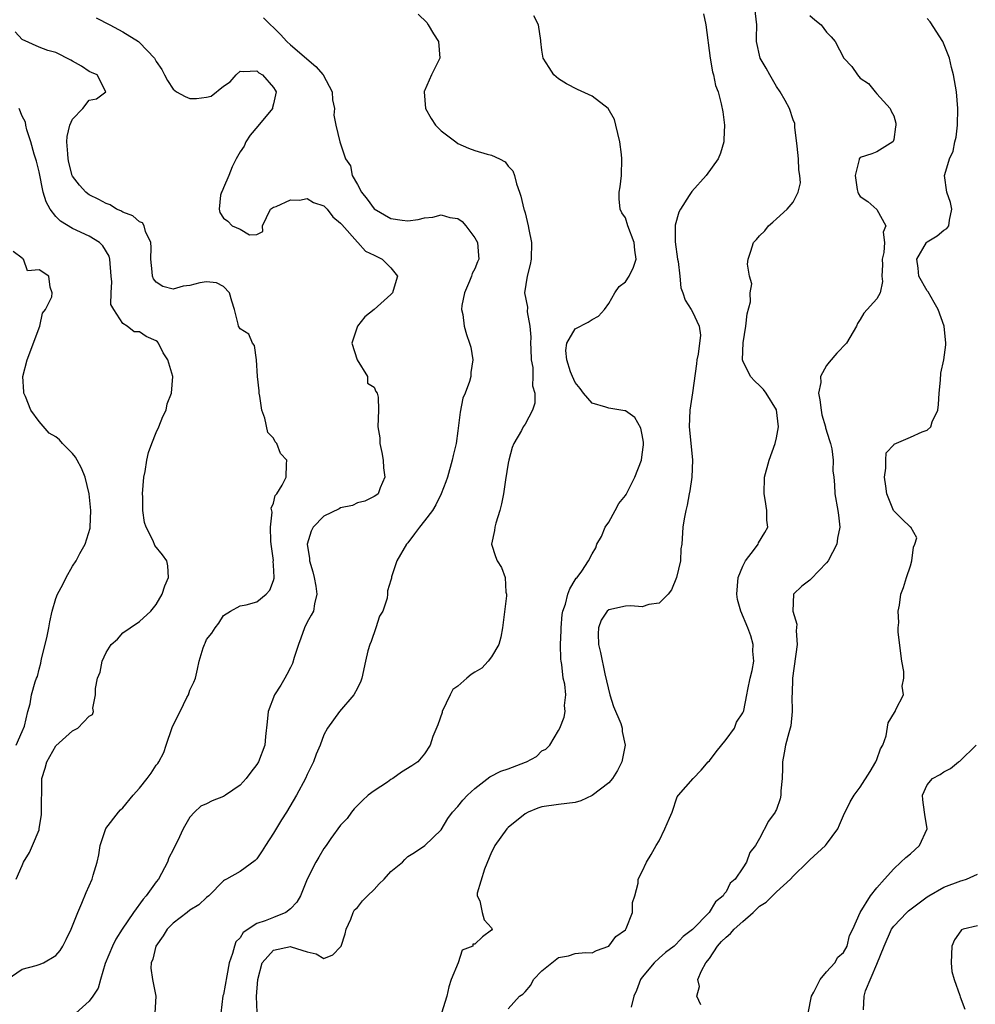
# Model space of a CAD drawing. Units: inches. Extents: x 2649000 to 2650152, y 1470843 to 1473000.
# Drawn here: x 2649627 to 2649741, y 1472088 to 1472206 of the extents above; entities that cross this region are included whole.
import ezdxf

# ---------------------------------------------------------------- set-up
doc = ezdxf.new("R2010")
doc.units = ezdxf.units.IN
doc.header["$MEASUREMENT"] = 0
doc.layers.add('LD26491470_2ft', color=24, linetype='Continuous')

msp = doc.modelspace()

# ---------------------------------------------------------------- linework, layer by layer
at = {"layer": 'LD26491470_2ft'}
for points, elevation in [([(2649674.25, 1472206.25), (2649675.28, 1472205.28), (2649675.43, 1472205), (2649676.08, 1472203.92), (2649676.69, 1472203), (2649676.83, 1472201), (2649675.84, 1472199), (2649675, 1472197.12), (2649674.95, 1472197.05), (2649674.95, 1472197), (2649675.12, 1472195), (2649675.79, 1472193.79), (2649676.31, 1472193), (2649677, 1472192.32), (2649678.73, 1472191), (2649679, 1472190.82), (2649680.26, 1472190.26), (2649681, 1472189.99), (2649682.47, 1472189.53), (2649683, 1472189.41), (2649683.95, 1472189), (2649684.62, 1472188.62), (2649685, 1472188.12), (2649685.54, 1472187.54), (2649685.74, 1472187), (2649685.99, 1472186.01), (2649686.36, 1472185), (2649686.52, 1472184.52), (2649686.85, 1472183), (2649686.9, 1472182.9), (2649687, 1472182.53), (2649687.39, 1472181), (2649687.45, 1472180.55), (2649687.77, 1472179), (2649687.72, 1472177), (2649687.63, 1472176.37), (2649687.24, 1472175), (2649686.93, 1472173), (2649687.28, 1472171.28), (2649687.26, 1472170.74), (2649687.57, 1472169), (2649687.68, 1472167.68), (2649687.65, 1472167), (2649687.71, 1472166.29), (2649687.74, 1472165), (2649687.93, 1472164.07), (2649687.95, 1472163), (2649687.89, 1472161.89), (2649688.17, 1472161), (2649688.18, 1472159.82), (2649687.91, 1472159), (2649687, 1472157.29), (2649686.79, 1472157), (2649686.57, 1472156.57), (2649685.67, 1472155), (2649685.48, 1472154.52), (2649685.07, 1472153), (2649685, 1472152.66), (2649684.66, 1472150.66), (2649684.42, 1472149), (2649684.2, 1472147.8), (2649683.99, 1472147), (2649683.5, 1472145.5), (2649683.38, 1472145), (2649683.37, 1472144.63), (2649682.99, 1472143), (2649683.49, 1472141.49), (2649683.68, 1472141), (2649684.19, 1472140.19), (2649684.64, 1472139), (2649684.73, 1472137.27), (2649684.79, 1472137), (2649684.8, 1472136.8), (2649684.33, 1472133), (2649684.13, 1472131.87), (2649683.89, 1472131), (2649683, 1472129.53), (2649682.62, 1472129), (2649681.84, 1472128.16), (2649681, 1472127.71), (2649680.58, 1472127.42), (2649680.06, 1472127), (2649679, 1472126.02), (2649678.39, 1472125.61), (2649678.07, 1472125), (2649677.13, 1472123), (2649677.11, 1472122.89), (2649676.58, 1472121.42), (2649676.01, 1472120.01), (2649675.7, 1472119), (2649675, 1472117.94), (2649674.2, 1472117), (2649673.5, 1472116.5), (2649672.25, 1472115.75), (2649671.21, 1472115), (2649671, 1472114.88), (2649670.58, 1472114.58), (2649669, 1472113.53), (2649668.3, 1472113), (2649667.61, 1472112.39), (2649666.62, 1472111.38), (2649666.29, 1472111), (2649665.76, 1472110.24), (2649665, 1472109.44), (2649663.83, 1472107.83), (2649663.26, 1472107), (2649663, 1472106.66), (2649662.39, 1472105.61), (2649662.02, 1472105), (2649661, 1472102.99), (2649660.21, 1472101), (2649659.78, 1472100.22), (2649659, 1472099.45), (2649658.46, 1472099), (2649657, 1472098.39), (2649655.99, 1472097.99), (2649655, 1472097.68), (2649653.37, 1472096.63), (2649653, 1472095.99), (2649652.5, 1472095.5), (2649652.31, 1472095), (2649652.11, 1472094.11), (2649651.71, 1472093), (2649651.43, 1472091.43), (2649651, 1472089.23), (2649650.94, 1472089.06), (2649650.69, 1472087)], 8938), ([(2649655.05, 1472087.05), (2649654.96, 1472088.96), (2649655.1, 1472091), (2649655.62, 1472093), (2649657, 1472094.52), (2649659, 1472094.95), (2649659.1, 1472094.9), (2649661, 1472094.3), (2649662.06, 1472094.06), (2649663, 1472093.5), (2649664.05, 1472093.95), (2649665, 1472094.91), (2649665.04, 1472094.97), (2649665.53, 1472096.47), (2649665.66, 1472097), (2649666.2, 1472098.2), (2649666.48, 1472099), (2649666.66, 1472099.34), (2649667, 1472099.6), (2649667.61, 1472100.39), (2649668.2, 1472101), (2649669, 1472101.74), (2649669.59, 1472102.41), (2649670.19, 1472103), (2649671, 1472103.88), (2649672.39, 1472105), (2649672.66, 1472105.34), (2649673, 1472105.68), (2649673.82, 1472106.18), (2649675.06, 1472107), (2649677, 1472108.88), (2649677.79, 1472110.21), (2649678.35, 1472111), (2649679, 1472111.65), (2649679.59, 1472112.41), (2649680.14, 1472113), (2649681, 1472113.8), (2649682.79, 1472115.21), (2649684.13, 1472115.87), (2649685, 1472116.14), (2649687.06, 1472116.94), (2649687.18, 1472117), (2649688.36, 1472117.64), (2649689, 1472118.29), (2649689.49, 1472118.51), (2649689.97, 1472119), (2649691, 1472120.73), (2649691.14, 1472121), (2649691.69, 1472122.31), (2649691.79, 1472123), (2649691.73, 1472123.73), (2649691.87, 1472125), (2649691.74, 1472126.26), (2649691.57, 1472127), (2649691.4, 1472128.6), (2649691.3, 1472129), (2649691.26, 1472129.26), (2649691.25, 1472131), (2649691.32, 1472132.68), (2649691.32, 1472133), (2649691.42, 1472134.58), (2649691.51, 1472135), (2649691.82, 1472135.82), (2649692.11, 1472137), (2649692.34, 1472137.66), (2649693, 1472138.72), (2649693.09, 1472138.91), (2649693.21, 1472139), (2649693.77, 1472139.77), (2649694.57, 1472141), (2649695, 1472141.83), (2649695.47, 1472142.53), (2649695.59, 1472143), (2649696.12, 1472143.88), (2649696.57, 1472145), (2649697, 1472145.61), (2649697.77, 1472147), (2649698.18, 1472147.82), (2649699, 1472148.81), (2649699.07, 1472148.93), (2649700.12, 1472151), (2649700.9, 1472153), (2649701, 1472153.68), (2649701.14, 1472154.86), (2649701.15, 1472155.15), (2649701, 1472156.04), (2649700.84, 1472156.84), (2649700.12, 1472158.12), (2649699, 1472158.89), (2649698.91, 1472158.91), (2649697, 1472159.22), (2649696.66, 1472159.34), (2649695, 1472159.83), (2649693.97, 1472161), (2649693.57, 1472161.57), (2649693, 1472162.29), (2649692.66, 1472163), (2649692.44, 1472163.56), (2649691.98, 1472165), (2649691.88, 1472166.12), (2649692, 1472167), (2649693, 1472168.69), (2649694.53, 1472169.47), (2649695, 1472169.82), (2649695.79, 1472170.21), (2649696.48, 1472171), (2649697, 1472171.72), (2649697.72, 1472173), (2649698.24, 1472173.76), (2649699, 1472174.32), (2649699.44, 1472175), (2649699.95, 1472176.05), (2649700.26, 1472177), (2649700.1, 1472178.1), (2649700.03, 1472179), (2649699.27, 1472181), (2649699, 1472181.94), (2649698.55, 1472182.55), (2649698.35, 1472183), (2649698.22, 1472184.22), (2649698.25, 1472185), (2649698.35, 1472185.65), (2649698.5, 1472187), (2649698.56, 1472189), (2649698.51, 1472189.49), (2649698.31, 1472191), (2649697.86, 1472193), (2649697.69, 1472193.69), (2649696.94, 1472195), (2649695, 1472196.48), (2649693.26, 1472197.26), (2649691.94, 1472197.94), (2649691, 1472198.54), (2649690.45, 1472199), (2649689.89, 1472199.89), (2649689.16, 1472201), (2649689, 1472201.97), (2649688.87, 1472203), (2649688.87, 1472203.13), (2649688.6, 1472205), (2649688.05, 1472206.05)], 8940), ([(2649708.29, 1472206.29), (2649708.6, 1472205), (2649709.09, 1472201), (2649709.36, 1472199.36), (2649709.49, 1472199), (2649709.74, 1472197.74), (2649710.06, 1472197), (2649710.43, 1472195.57), (2649710.62, 1472194.62), (2649710.8, 1472193), (2649710.71, 1472191.29), (2649710.71, 1472191), (2649710.32, 1472189.68), (2649710.07, 1472189), (2649708.62, 1472187), (2649706.91, 1472185.09), (2649706.6, 1472184.6), (2649705.54, 1472183), (2649705.36, 1472182.64), (2649704.94, 1472181.06), (2649704.92, 1472179.08), (2649705.2, 1472177), (2649705.26, 1472176.74), (2649705.48, 1472175), (2649705.6, 1472173.6), (2649705.83, 1472173), (2649706.11, 1472172.11), (2649706.83, 1472171), (2649707, 1472170.71), (2649707.79, 1472169), (2649707.93, 1472167.93), (2649707.67, 1472165.67), (2649707.52, 1472165), (2649707.48, 1472164.52), (2649707, 1472161.07), (2649706.66, 1472159), (2649706.6, 1472157), (2649706.62, 1472156.62), (2649707.01, 1472153), (2649706.91, 1472151), (2649706.66, 1472149.34), (2649706.59, 1472149), (2649706.36, 1472147.64), (2649706.2, 1472147), (2649705.99, 1472145.99), (2649705.85, 1472145), (2649705.7, 1472143), (2649705.59, 1472142.41), (2649705.55, 1472141), (2649705.08, 1472139), (2649704.48, 1472137.52), (2649704.1, 1472137), (2649703, 1472135.93), (2649701.79, 1472135.79), (2649701, 1472135.5), (2649699.63, 1472135.63), (2649699, 1472135.59), (2649697, 1472135.16), (2649696.81, 1472135), (2649696.09, 1472133.91), (2649695.76, 1472133), (2649695.73, 1472132.27), (2649695.79, 1472131), (2649696.03, 1472130.03), (2649696.52, 1472127.48), (2649697.12, 1472125), (2649697.58, 1472123.58), (2649698.42, 1472121.58), (2649698.58, 1472121), (2649698.61, 1472120.61), (2649698.94, 1472119), (2649698.56, 1472117), (2649698.03, 1472115.97), (2649697.46, 1472115), (2649697, 1472114.5), (2649695.03, 1472112.97), (2649693.68, 1472112.32), (2649693, 1472112.15), (2649692, 1472112), (2649691, 1472111.91), (2649689, 1472111.62), (2649688.53, 1472111.47), (2649687.38, 1472111), (2649687, 1472110.8), (2649685, 1472109.17), (2649684.83, 1472109), (2649683.39, 1472107), (2649683.27, 1472106.72), (2649683, 1472106.22), (2649682.16, 1472104.16), (2649681.3, 1472101.3), (2649681.3, 1472101), (2649681.62, 1472100.38), (2649681.89, 1472099), (2649682.11, 1472098.11), (2649683, 1472097.17), (2649683.08, 1472097), (2649683, 1472096.88), (2649681.92, 1472096.08), (2649681, 1472095.22), (2649680.79, 1472095.21), (2649680.76, 1472095), (2649679.51, 1472094.49), (2649679.03, 1472093), (2649678.19, 1472091), (2649677.89, 1472090.11), (2649677.66, 1472089), (2649677.03, 1472086.97)], 8942), ([(2649685, 1472087.49), (2649686.35, 1472089), (2649686.74, 1472089.26), (2649687, 1472089.52), (2649687.68, 1472090.32), (2649688.03, 1472091), (2649689, 1472092.04), (2649691, 1472093.61), (2649692.18, 1472093.82), (2649693, 1472094.09), (2649694.22, 1472094.22), (2649695, 1472094.19), (2649695.54, 1472094.46), (2649697, 1472094.98), (2649697.86, 1472096.14), (2649699, 1472096.95), (2649699.08, 1472097.08), (2649699.82, 1472099), (2649699.82, 1472100.18), (2649700.1, 1472101), (2649700.51, 1472102.51), (2649700.52, 1472103), (2649701, 1472103.88), (2649701.5, 1472105), (2649702.07, 1472105.93), (2649702.67, 1472107), (2649703, 1472107.55), (2649703.7, 1472109), (2649704.26, 1472110.26), (2649704.56, 1472111), (2649705.17, 1472112.83), (2649705.3, 1472113), (2649707.05, 1472115), (2649708.01, 1472115.99), (2649708.87, 1472117), (2649709, 1472117.13), (2649709.83, 1472118.17), (2649711, 1472119.67), (2649712, 1472121), (2649712.26, 1472121.74), (2649713, 1472122.83), (2649713.08, 1472123), (2649713.11, 1472123.11), (2649713.48, 1472125), (2649713.61, 1472125.61), (2649713.87, 1472127), (2649714.12, 1472127.88), (2649714.31, 1472129), (2649714.2, 1472130.2), (2649714.25, 1472131), (2649713.96, 1472132.04), (2649713.58, 1472133), (2649712.75, 1472135), (2649712.36, 1472136.36), (2649712.27, 1472137), (2649712.46, 1472139), (2649713, 1472140.35), (2649713.33, 1472141), (2649714.39, 1472142.39), (2649714.81, 1472143), (2649714.86, 1472143.14), (2649715.64, 1472144.36), (2649715.97, 1472145), (2649715.85, 1472145.85), (2649715.87, 1472147), (2649715.68, 1472148.32), (2649715.53, 1472149), (2649715.6, 1472151), (2649716.15, 1472153), (2649716.86, 1472155), (2649717, 1472155.67), (2649717.25, 1472157), (2649717, 1472159.02), (2649715.79, 1472161), (2649715.45, 1472161.45), (2649715, 1472161.91), (2649714.43, 1472162.43), (2649713.93, 1472163), (2649713, 1472164.88), (2649712.97, 1472165), (2649713.02, 1472167.02), (2649713.35, 1472169), (2649713.52, 1472170.48), (2649713.93, 1472171.93), (2649713.89, 1472173), (2649714.06, 1472174.06), (2649713.81, 1472175), (2649713.57, 1472176.43), (2649713.62, 1472177), (2649713.95, 1472177.95), (2649714.28, 1472179), (2649714.63, 1472179.37), (2649715, 1472179.8), (2649715.61, 1472180.39), (2649716.08, 1472181), (2649716.59, 1472181.41), (2649717, 1472181.81), (2649718.28, 1472183), (2649719, 1472183.83), (2649719.61, 1472185), (2649719.88, 1472186.12), (2649719.81, 1472187), (2649719.67, 1472187.67), (2649719.64, 1472189), (2649719.5, 1472190.5), (2649719.22, 1472192.78), (2649719.22, 1472193), (2649719.19, 1472193.19), (2649719, 1472193.66), (2649718.57, 1472195), (2649718.04, 1472195.96), (2649717.44, 1472197), (2649717, 1472197.64), (2649716.2, 1472199), (2649715.8, 1472199.8), (2649715.08, 1472201), (2649714.61, 1472203), (2649714.61, 1472203.39), (2649714.68, 1472205), (2649714.42, 1472207)], 8944), ([(2649721, 1472206.12), (2649721.58, 1472205.58), (2649722.34, 1472205), (2649723, 1472204.1), (2649723.54, 1472203.54), (2649724.01, 1472203), (2649725.06, 1472201), (2649726, 1472200), (2649726.69, 1472199), (2649727, 1472198.61), (2649727.98, 1472197.98), (2649728.81, 1472197), (2649729, 1472196.74), (2649730.57, 1472195), (2649730.7, 1472194.7), (2649731, 1472194.11), (2649731.25, 1472193.25), (2649731.27, 1472193), (2649731.2, 1472192.8), (2649731, 1472191.29), (2649730.93, 1472191.07), (2649730.88, 1472191), (2649729, 1472189.81), (2649728.41, 1472189.59), (2649727, 1472189.16), (2649726.9, 1472189), (2649726.9, 1472188.9), (2649726.41, 1472187), (2649726.66, 1472185.34), (2649726.74, 1472185), (2649726.81, 1472184.81), (2649727, 1472184.49), (2649727.91, 1472183.91), (2649729, 1472182.94), (2649730.06, 1472181), (2649729.75, 1472180.25), (2649729.89, 1472179), (2649729.81, 1472177.81), (2649729.62, 1472177), (2649729.66, 1472176.34), (2649729.57, 1472175), (2649729.67, 1472174.33), (2649729.37, 1472173), (2649729, 1472172.27), (2649727.45, 1472170.55), (2649727, 1472169.79), (2649726.68, 1472169.32), (2649726.57, 1472169), (2649725.35, 1472167), (2649724.23, 1472165.77), (2649723.29, 1472164.71), (2649723, 1472164.32), (2649722.27, 1472163), (2649722.3, 1472162.3), (2649722.04, 1472161), (2649722.2, 1472160.2), (2649722.33, 1472159), (2649722.43, 1472158.43), (2649722.87, 1472157), (2649722.88, 1472156.88), (2649723.33, 1472155.34), (2649723.46, 1472155), (2649723.63, 1472154.37), (2649723.79, 1472153), (2649723.74, 1472151.74), (2649723.85, 1472151), (2649723.94, 1472150.06), (2649723.98, 1472149), (2649724.34, 1472147), (2649724.43, 1472146.43), (2649724.57, 1472145), (2649724.3, 1472143.7), (2649724.2, 1472143), (2649723.17, 1472141), (2649723, 1472140.77), (2649721.16, 1472138.84), (2649721, 1472138.69), (2649720.02, 1472137.98), (2649719.05, 1472137), (2649718.98, 1472135), (2649719.44, 1472133.44), (2649719.37, 1472132.63), (2649719.47, 1472131), (2649718.92, 1472127), (2649718.87, 1472125.13), (2649718.84, 1472124.84), (2649718.87, 1472123), (2649718.72, 1472121.28), (2649718.47, 1472120.47), (2649718.1, 1472119), (2649717.95, 1472118.05), (2649717.73, 1472117), (2649717.75, 1472116.25), (2649717.68, 1472115), (2649717.52, 1472113.52), (2649717.54, 1472113), (2649717.44, 1472112.56), (2649717, 1472111.32), (2649716.9, 1472111.1), (2649716.85, 1472111), (2649716.08, 1472109.92), (2649715, 1472107.84), (2649714.51, 1472107), (2649713.84, 1472106.16), (2649713.43, 1472105), (2649713, 1472104.34), (2649712.07, 1472103), (2649711.49, 1472102.51), (2649711, 1472101.49), (2649710.75, 1472101.25), (2649710.66, 1472101), (2649709.72, 1472100.28), (2649708.97, 1472099), (2649707, 1472096.96), (2649705.87, 1472096.13), (2649705, 1472095.17), (2649704.82, 1472095), (2649703.78, 1472094.22), (2649703, 1472093.55), (2649702.42, 1472093), (2649701, 1472091.3), (2649700.78, 1472091), (2649700.3, 1472089.7), (2649699.99, 1472089), (2649699.68, 1472087.68)], 8946), ([(2649635.81, 1472205.81), (2649637.45, 1472205), (2649639, 1472204.15), (2649640.86, 1472203), (2649641, 1472202.9), (2649642.77, 1472201), (2649643, 1472200.62), (2649643.65, 1472199.65), (2649643.96, 1472199), (2649644.33, 1472198.33), (2649645, 1472197.32), (2649645.4, 1472197), (2649646.44, 1472196.44), (2649647, 1472196.19), (2649647.8, 1472196.2), (2649649, 1472196.35), (2649649.53, 1472196.47), (2649651, 1472197.68), (2649651.81, 1472198.19), (2649652.53, 1472199), (2649653, 1472199.47), (2649653.41, 1472199.41), (2649655, 1472199.48), (2649655.25, 1472199.25), (2649655.68, 1472199), (2649657, 1472197.5), (2649657.18, 1472197.18), (2649657.31, 1472197), (2649657, 1472195.55), (2649656.87, 1472195.13), (2649656.86, 1472195), (2649655.12, 1472192.88), (2649654.19, 1472191.81), (2649653.7, 1472191), (2649653.49, 1472190.51), (2649653, 1472189.84), (2649652.54, 1472189), (2649652.04, 1472188.04), (2649651.65, 1472187), (2649651, 1472185.54), (2649650.86, 1472185.14), (2649650.77, 1472185), (2649650.67, 1472184.67), (2649650.49, 1472183), (2649650.58, 1472182.58), (2649651, 1472181.89), (2649651.54, 1472181.54), (2649652.07, 1472181), (2649653, 1472180.58), (2649654.1, 1472179.9), (2649655, 1472179.97), (2649655.7, 1472180.3), (2649655.68, 1472181), (2649656.63, 1472183), (2649657, 1472183.21), (2649657.3, 1472183.3), (2649659, 1472184.09), (2649660.07, 1472184.07), (2649661, 1472184.24), (2649661.77, 1472183.77), (2649663, 1472183.38), (2649663.18, 1472183.18), (2649663.37, 1472183), (2649664.05, 1472182.05), (2649665, 1472181.32), (2649665.13, 1472181.13), (2649667, 1472179.04), (2649667.05, 1472179), (2649667.96, 1472177.96), (2649669, 1472177.49), (2649669.31, 1472177.31), (2649669.96, 1472177), (2649671, 1472175.98), (2649671.78, 1472175), (2649671.28, 1472173.28), (2649671.18, 1472173), (2649671, 1472172.81), (2649669, 1472171), (2649667.87, 1472170.13), (2649667.02, 1472169), (2649666.35, 1472167), (2649666.98, 1472165), (2649668.2, 1472163), (2649668.19, 1472162.19), (2649669, 1472161.74), (2649669.2, 1472161.2), (2649669.34, 1472161), (2649669.46, 1472160.54), (2649669.52, 1472159), (2649669.45, 1472157), (2649669.69, 1472155.69), (2649669.68, 1472155), (2649669.92, 1472153.92), (2649670.06, 1472153), (2649670.11, 1472152.11), (2649670.29, 1472151), (2649669.7, 1472149.7), (2649669.46, 1472149), (2649669.2, 1472148.8), (2649669, 1472148.66), (2649667.89, 1472148.11), (2649667, 1472147.91), (2649666.4, 1472147.6), (2649665, 1472147.31), (2649664.81, 1472147.19), (2649663, 1472146.32), (2649661.72, 1472145), (2649661.47, 1472144.53), (2649661.02, 1472143), (2649661.28, 1472141.28), (2649661.28, 1472141), (2649661.66, 1472139.66), (2649661.82, 1472139), (2649662.05, 1472137.95), (2649662.16, 1472137), (2649661.87, 1472135.87), (2649661.75, 1472135), (2649661.49, 1472134.51), (2649661, 1472133.66), (2649660.7, 1472133), (2649660.26, 1472131.74), (2649659.96, 1472131), (2649659.45, 1472129.45), (2649659.27, 1472128.73), (2649659, 1472128.25), (2649658.59, 1472127.41), (2649658.35, 1472127), (2649657.84, 1472126.16), (2649657.09, 1472125), (2649656.35, 1472123), (2649656.24, 1472121.76), (2649656.02, 1472120.02), (2649655.94, 1472119), (2649655.19, 1472117), (2649655, 1472116.69), (2649654.26, 1472115.74), (2649653.72, 1472115), (2649653, 1472114.2), (2649651.24, 1472113), (2649651, 1472112.86), (2649649.68, 1472112.32), (2649649, 1472111.99), (2649648.31, 1472111.69), (2649647.57, 1472111), (2649647, 1472110.37), (2649646.2, 1472109), (2649645.53, 1472107.53), (2649645.15, 1472106.85), (2649645, 1472106.47), (2649644.49, 1472105.51), (2649644.32, 1472105), (2649643.27, 1472103), (2649643, 1472102.66), (2649641.79, 1472101), (2649641.41, 1472100.59), (2649640.28, 1472099), (2649638.93, 1472097), (2649638.18, 1472095.82), (2649637.76, 1472095), (2649636.9, 1472092.9), (2649636.32, 1472091), (2649636.05, 1472089.95), (2649635.44, 1472089), (2649635, 1472088.4), (2649633, 1472086.64)], 8934), ([(2649655.81, 1472205.81), (2649656.61, 1472205), (2649657, 1472204.68), (2649657.83, 1472203.83), (2649658.56, 1472203), (2649659, 1472202.6), (2649662.03, 1472200.03), (2649662.93, 1472199), (2649663.97, 1472197), (2649664.03, 1472196.03), (2649664.28, 1472195), (2649664.19, 1472194.19), (2649664.43, 1472193), (2649664.91, 1472191), (2649665, 1472190.8), (2649665.59, 1472189), (2649666.16, 1472188.16), (2649666.38, 1472187), (2649667, 1472185.92), (2649667.49, 1472185), (2649668.18, 1472184.18), (2649669, 1472183.03), (2649671, 1472181.85), (2649672.33, 1472181.67), (2649673, 1472181.6), (2649674.24, 1472181.76), (2649675, 1472181.95), (2649675.99, 1472182.01), (2649677, 1472182.3), (2649678.02, 1472181.98), (2649679, 1472181.86), (2649679.5, 1472181.5), (2649679.94, 1472181), (2649681, 1472179.56), (2649681.33, 1472179), (2649681.46, 1472177.46), (2649681.48, 1472177), (2649681.32, 1472176.68), (2649681, 1472175.87), (2649680.71, 1472175.29), (2649680.63, 1472175), (2649680.38, 1472174.38), (2649679.78, 1472173), (2649679.46, 1472171.46), (2649679.44, 1472171), (2649679.6, 1472170.4), (2649679.72, 1472169), (2649680, 1472168), (2649680.38, 1472167), (2649680.52, 1472166.52), (2649680.77, 1472165), (2649680.54, 1472163.46), (2649680.54, 1472163), (2649680.39, 1472162.39), (2649679.87, 1472161), (2649679.6, 1472160.4), (2649679.26, 1472158.74), (2649679, 1472156.5), (2649678.79, 1472155), (2649678.44, 1472153.56), (2649678.32, 1472153), (2649677.74, 1472151), (2649677.56, 1472150.44), (2649676.99, 1472149), (2649676.34, 1472147.66), (2649675.96, 1472147), (2649675, 1472145.75), (2649674.4, 1472145), (2649673.8, 1472144.2), (2649673, 1472143.16), (2649672.85, 1472143), (2649671.7, 1472141), (2649671.08, 1472139.08), (2649671.06, 1472138.94), (2649671, 1472138.68), (2649670.6, 1472137.4), (2649670.58, 1472137), (2649670.53, 1472136.53), (2649670.02, 1472135), (2649669.63, 1472134.37), (2649669.21, 1472133), (2649668.65, 1472131.35), (2649668.47, 1472131), (2649668.26, 1472130.26), (2649667.95, 1472129), (2649667.51, 1472127), (2649667.39, 1472126.61), (2649667, 1472125.78), (2649666.58, 1472125), (2649664.86, 1472123), (2649663.42, 1472121), (2649663, 1472120.2), (2649662.55, 1472119), (2649662.09, 1472117.91), (2649661.76, 1472117), (2649661, 1472115.46), (2649660.8, 1472115), (2649659.72, 1472113), (2649658.52, 1472111), (2649657.93, 1472110.07), (2649657, 1472108.49), (2649656.01, 1472107), (2649655.64, 1472106.36), (2649655, 1472105.43), (2649654.78, 1472105.22), (2649653, 1472103.9), (2649651.38, 1472103), (2649651.12, 1472102.88), (2649651, 1472102.79), (2649649.28, 1472101), (2649649, 1472100.79), (2649648.09, 1472099.91), (2649647, 1472099.27), (2649646.67, 1472099), (2649645, 1472097.73), (2649644.3, 1472097), (2649643.8, 1472096.2), (2649642.94, 1472095), (2649642.57, 1472093.43), (2649642.39, 1472093), (2649642.36, 1472092.36), (2649642.53, 1472091), (2649642.93, 1472089), (2649642.81, 1472087)], 8936), ([(2649707.97, 1472087.97), (2649707.52, 1472089), (2649707.82, 1472090.18), (2649707.63, 1472091), (2649708.05, 1472092.05), (2649708.6, 1472093), (2649709, 1472093.5), (2649709.99, 1472095), (2649710.45, 1472095.55), (2649711, 1472096.07), (2649711.52, 1472096.48), (2649711.98, 1472097), (2649713, 1472097.94), (2649714.25, 1472099), (2649715, 1472099.75), (2649715.77, 1472100.23), (2649717, 1472101.48), (2649718.7, 1472103), (2649719, 1472103.35), (2649720.72, 1472105), (2649721, 1472105.3), (2649722.85, 1472107), (2649723, 1472107.18), (2649724.32, 1472109), (2649724.53, 1472109.47), (2649725, 1472110.6), (2649725.79, 1472112.21), (2649726.28, 1472113), (2649727, 1472113.98), (2649728.18, 1472115.82), (2649728.89, 1472117), (2649729, 1472117.27), (2649729.44, 1472118.56), (2649729.7, 1472119), (2649730.09, 1472120.09), (2649730.34, 1472121.66), (2649731.1, 1472122.9), (2649731.18, 1472123), (2649731.26, 1472123.26), (2649732.18, 1472125), (2649732.02, 1472126.02), (2649732.23, 1472127), (2649732.22, 1472127.78), (2649731.99, 1472129), (2649731.53, 1472132.48), (2649731.53, 1472133), (2649731.62, 1472133.62), (2649731.53, 1472135), (2649731.68, 1472135.68), (2649731.86, 1472137), (2649732.19, 1472137.81), (2649732.52, 1472139), (2649733, 1472140.4), (2649733.15, 1472141), (2649733.38, 1472142.62), (2649733.52, 1472143), (2649733.75, 1472143.75), (2649733.03, 1472145.03), (2649733, 1472145.03), (2649731.99, 1472145.99), (2649730.99, 1472146.99), (2649730.17, 1472149), (2649730.08, 1472149.92), (2649729.91, 1472151), (2649730.07, 1472152.07), (2649730.06, 1472153), (2649730.12, 1472153.88), (2649731, 1472154.83), (2649731.07, 1472154.93), (2649733, 1472155.75), (2649734.4, 1472156.4), (2649735, 1472156.61), (2649735.44, 1472157), (2649735.58, 1472157.58), (2649736.26, 1472159), (2649736.35, 1472159.65), (2649736.42, 1472161), (2649736.57, 1472162.57), (2649736.62, 1472163.38), (2649737, 1472165), (2649737.21, 1472166.79), (2649737.23, 1472167), (2649737.03, 1472169), (2649736.32, 1472171), (2649735.85, 1472171.85), (2649735.11, 1472173.11), (2649735, 1472173.21), (2649734.01, 1472175), (2649733.92, 1472175.92), (2649733.76, 1472177), (2649734.93, 1472179), (2649735, 1472179.09), (2649736.21, 1472179.79), (2649737, 1472180.46), (2649737.34, 1472180.66), (2649737.57, 1472181), (2649737.67, 1472181.67), (2649737.95, 1472183), (2649737.79, 1472183.79), (2649737.36, 1472185), (2649737.08, 1472187), (2649737.1, 1472187.1), (2649737.67, 1472189), (2649738.1, 1472189.9), (2649738.29, 1472191), (2649738.44, 1472191.56), (2649738.62, 1472193), (2649738.67, 1472195), (2649738.48, 1472197), (2649738.15, 1472199), (2649737.91, 1472199.91), (2649737.67, 1472201), (2649736.85, 1472203), (2649735.34, 1472205.34), (2649735, 1472205.75)], 8948), ([(2649625.18, 1472091), (2649627, 1472092.23), (2649628.65, 1472092.66), (2649629, 1472092.78), (2649629.53, 1472093), (2649631, 1472093.86), (2649631.52, 1472094.48), (2649631.84, 1472095), (2649632.24, 1472095.76), (2649632.83, 1472097), (2649633.62, 1472099), (2649634.12, 1472100.12), (2649634.62, 1472101.38), (2649635.34, 1472103), (2649635.46, 1472103.46), (2649635.95, 1472105), (2649636.13, 1472105.87), (2649636.3, 1472107), (2649636.98, 1472109.02), (2649638.47, 1472111), (2649638.72, 1472111.28), (2649639, 1472111.49), (2649640.23, 1472113), (2649641, 1472113.85), (2649641.91, 1472115), (2649642.37, 1472115.63), (2649643, 1472116.58), (2649643.19, 1472116.81), (2649643.3, 1472117), (2649643.89, 1472118.11), (2649644.17, 1472119), (2649644.89, 1472121.11), (2649645, 1472121.36), (2649645.86, 1472123), (2649646.66, 1472124.66), (2649646.82, 1472125), (2649647, 1472125.56), (2649647.48, 1472126.52), (2649647.66, 1472127), (2649647.93, 1472128.07), (2649648.11, 1472129), (2649648.59, 1472130.59), (2649648.73, 1472131), (2649648.83, 1472131.17), (2649649, 1472131.58), (2649649.64, 1472132.36), (2649650.03, 1472133), (2649650.44, 1472133.56), (2649651, 1472134.45), (2649651.85, 1472135), (2649653, 1472135.6), (2649653.74, 1472135.74), (2649655, 1472136.09), (2649656.09, 1472137), (2649656.53, 1472137.47), (2649657, 1472138.64), (2649657.07, 1472138.93), (2649657.07, 1472139), (2649657.05, 1472139.05), (2649657, 1472140.46), (2649656.95, 1472140.95), (2649656.97, 1472141.03), (2649656.69, 1472143), (2649656.67, 1472143.33), (2649656.63, 1472145), (2649656.82, 1472146.82), (2649656.71, 1472147.29), (2649657, 1472147.88), (2649657.19, 1472148.81), (2649657.37, 1472149), (2649658.02, 1472150.02), (2649658.5, 1472151), (2649658.54, 1472152.54), (2649658.58, 1472153), (2649657.82, 1472153.82), (2649657.37, 1472155), (2649657.19, 1472155.19), (2649657, 1472155.62), (2649656.31, 1472156.31), (2649655.96, 1472158.04), (2649655.59, 1472159), (2649655.36, 1472160.64), (2649655.28, 1472161), (2649655.27, 1472161.27), (2649655.08, 1472163), (2649654.97, 1472165), (2649654.72, 1472166.72), (2649654.48, 1472167), (2649654.04, 1472168.04), (2649653, 1472168.68), (2649652.81, 1472169), (2649652.77, 1472169.23), (2649652.33, 1472171), (2649652.01, 1472172.01), (2649651.74, 1472173), (2649651, 1472173.73), (2649650.18, 1472174.18), (2649649, 1472174.3), (2649648.19, 1472174.19), (2649647, 1472173.88), (2649646.22, 1472173.78), (2649645, 1472173.44), (2649643.76, 1472173.76), (2649643, 1472174.25), (2649642.67, 1472174.67), (2649642.54, 1472175), (2649642.51, 1472175.49), (2649642.33, 1472177), (2649642.4, 1472178.4), (2649642.34, 1472179), (2649641.69, 1472180.31), (2649641.53, 1472181), (2649641.34, 1472181.34), (2649641, 1472181.45), (2649640.2, 1472182.2), (2649639, 1472182.62), (2649638.77, 1472182.77), (2649638.24, 1472183), (2649637.49, 1472183.49), (2649637, 1472183.65), (2649636.14, 1472184.14), (2649635, 1472184.7), (2649634.81, 1472184.81), (2649634.58, 1472185), (2649633.83, 1472185.83), (2649633, 1472186.91), (2649632.96, 1472187), (2649632.57, 1472188.57), (2649632.49, 1472189), (2649632.42, 1472189.58), (2649632.33, 1472191), (2649632.35, 1472191.65), (2649632.66, 1472193), (2649633, 1472193.73), (2649634.23, 1472195), (2649635, 1472196.01), (2649635.84, 1472196.16), (2649636.97, 1472197), (2649635.94, 1472199), (2649635.28, 1472199.28), (2649635, 1472199.43), (2649634.05, 1472200.05), (2649633, 1472200.65), (2649632.79, 1472200.79), (2649631, 1472201.69), (2649630.06, 1472201.94), (2649629, 1472202.31), (2649627, 1472203.23), (2649626.14, 1472204.14)], 8932), ([(2649626.27, 1472103), (2649627, 1472104.63), (2649627.15, 1472105), (2649627.85, 1472106.15), (2649628.22, 1472107), (2649629, 1472108.89), (2649629.03, 1472109), (2649629.3, 1472110.7), (2649629.34, 1472115), (2649629.75, 1472116.25), (2649629.93, 1472117), (2649631, 1472118.91), (2649633, 1472120.69), (2649633.64, 1472121), (2649635, 1472122.46), (2649635.37, 1472122.63), (2649635.49, 1472123), (2649635.41, 1472123.41), (2649635.75, 1472125), (2649635.74, 1472125.74), (2649635.99, 1472127), (2649636.3, 1472127.7), (2649636.53, 1472129), (2649637, 1472130.03), (2649637.6, 1472131), (2649638.35, 1472131.65), (2649639, 1472132.41), (2649639.87, 1472133), (2649641, 1472133.74), (2649642.35, 1472135), (2649643, 1472135.79), (2649643.68, 1472137), (2649644.01, 1472137.99), (2649644.44, 1472139), (2649644.38, 1472140.38), (2649644.24, 1472141), (2649643.72, 1472141.72), (2649642.84, 1472142.84), (2649642.64, 1472143.36), (2649641.77, 1472145), (2649641.57, 1472145.57), (2649641.39, 1472147), (2649641.37, 1472148.63), (2649641.34, 1472149), (2649641.51, 1472151), (2649641.66, 1472151.66), (2649641.87, 1472153), (2649642.08, 1472153.92), (2649642.46, 1472155), (2649643, 1472156.33), (2649643.31, 1472157), (2649643.76, 1472158.24), (2649644.16, 1472159), (2649644.28, 1472159.72), (2649644.82, 1472161), (2649644.97, 1472163), (2649644.37, 1472165), (2649643.83, 1472165.83), (2649643.26, 1472167), (2649643.14, 1472167.14), (2649643, 1472167.26), (2649641.77, 1472167.77), (2649641, 1472168.35), (2649640.35, 1472168.35), (2649639.52, 1472169), (2649639, 1472169.31), (2649637.93, 1472171), (2649637.59, 1472171.59), (2649637.6, 1472173), (2649637.7, 1472174.3), (2649637.61, 1472175), (2649637.47, 1472177), (2649637.36, 1472177.36), (2649636.62, 1472178.62), (2649636.23, 1472179), (2649635, 1472179.76), (2649633, 1472180.68), (2649631.56, 1472181.56), (2649631, 1472182.11), (2649630.32, 1472183), (2649629.85, 1472183.85), (2649629.49, 1472185), (2649629, 1472187.44), (2649628.71, 1472188.71), (2649628.44, 1472189.56), (2649628.04, 1472191), (2649627.55, 1472192.45), (2649627.42, 1472193), (2649627.37, 1472193.37), (2649627, 1472194.1), (2649626.62, 1472195)], 8930), ([(2649626.29, 1472119), (2649627, 1472120.61), (2649627.26, 1472121.26), (2649627.66, 1472123), (2649627.93, 1472123.93), (2649628.11, 1472125), (2649628.55, 1472126.55), (2649628.7, 1472127), (2649628.8, 1472127.2), (2649629, 1472128.04), (2649629.21, 1472128.79), (2649629.31, 1472129.31), (2649629.75, 1472131), (2649629.99, 1472132.01), (2649630.18, 1472133), (2649630.29, 1472133.71), (2649630.57, 1472135), (2649631, 1472136.5), (2649631.21, 1472137), (2649631.85, 1472138.15), (2649632.24, 1472139), (2649633, 1472140.35), (2649633.42, 1472141), (2649633.87, 1472141.87), (2649634.51, 1472143), (2649635.09, 1472144.91), (2649635.11, 1472145), (2649635.18, 1472147), (2649635, 1472149), (2649634.51, 1472151), (2649634.07, 1472152.07), (2649633.54, 1472153), (2649633.36, 1472153.36), (2649633, 1472153.81), (2649631.82, 1472155), (2649631.43, 1472155.43), (2649631, 1472155.8), (2649630.23, 1472156.23), (2649629, 1472157.61), (2649628.03, 1472159), (2649627.38, 1472160.62), (2649627.2, 1472161), (2649627.17, 1472161.17), (2649627.05, 1472163), (2649627.6, 1472165), (2649629.09, 1472169), (2649629.42, 1472170.58), (2649629.76, 1472171), (2649630.52, 1472172.52), (2649630.55, 1472173), (2649630.33, 1472173.67), (2649630.18, 1472175), (2649629, 1472175.73), (2649627.63, 1472175.63), (2649627.15, 1472177), (2649627.04, 1472177.04), (2649627, 1472177.12), (2649625.92, 1472177.92)], 8928), ([(2649720.81, 1472087), (2649721.2, 1472089), (2649721.48, 1472089.48), (2649722.22, 1472091), (2649723, 1472091.93), (2649723.99, 1472093), (2649724.35, 1472093.65), (2649725, 1472094.21), (2649725.45, 1472095), (2649725.74, 1472096.26), (2649726.11, 1472097), (2649726.99, 1472099.01), (2649728.24, 1472101), (2649729, 1472101.94), (2649729.89, 1472103), (2649731, 1472104.21), (2649731.87, 1472105), (2649732.45, 1472105.55), (2649733, 1472106.01), (2649734.1, 1472107), (2649734.98, 1472109), (2649734.7, 1472110.7), (2649734.68, 1472111), (2649734.47, 1472112.47), (2649734.43, 1472113), (2649735, 1472114.25), (2649735.65, 1472115), (2649736.53, 1472115.47), (2649737, 1472115.81), (2649737.8, 1472116.2), (2649738.75, 1472117), (2649738.91, 1472117.09), (2649740.85, 1472119)], 8950), ([(2649727.4, 1472087.4), (2649727.48, 1472089), (2649727.65, 1472089.65), (2649729, 1472092.82), (2649729.86, 1472095), (2649730.75, 1472097), (2649731, 1472097.36), (2649732.56, 1472099), (2649732.78, 1472099.22), (2649735, 1472100.89), (2649735.18, 1472101), (2649737, 1472102.01), (2649739, 1472102.79), (2649739.18, 1472102.82), (2649739.68, 1472103), (2649741, 1472103.57)], 8952), ([(2649741, 1472097.4), (2649739.29, 1472097), (2649739.08, 1472096.92), (2649739, 1472096.83), (2649738.26, 1472095.74), (2649737.93, 1472095), (2649737.86, 1472093), (2649737.95, 1472091.95), (2649738.23, 1472091), (2649738.91, 1472089.09), (2649738.93, 1472088.93), (2649739.48, 1472087.48)], 8954)]:
    msp.add_lwpolyline(points, dxfattribs=dict(at, elevation=elevation))

doc.saveas('drawing.dxf')
